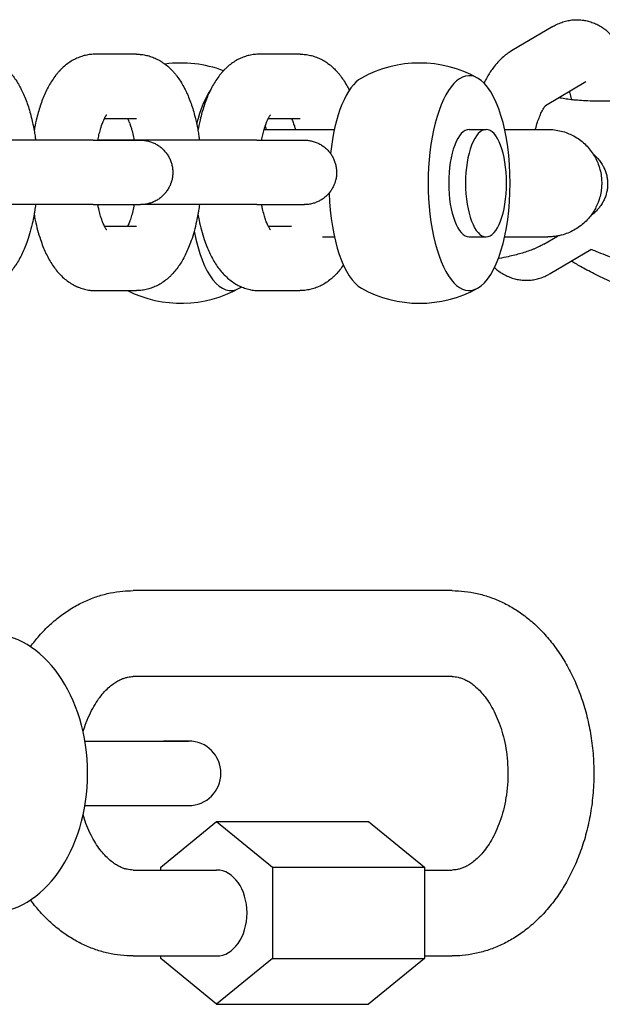
# Model space of a CAD drawing. Units: millimetres. Extents: x -2985 to 2808, y -2790 to 4924.
# Drawn here: x 607 to 661, y 1047 to 1139 of the extents above; entities that cross this region are included whole.
import ezdxf

# ---------------------------------------------------------------- set-up
doc = ezdxf.new("R2010")
doc.units = ezdxf.units.MM

msp = doc.modelspace()

# ---------------------------------------------------------------- linework, layer by layer
for p, q in [((656.249, 1138.101), (652.4, 1135.822)), ((617.494, 1135.522), (613.682, 1135.522)), ((632.743, 1135.522), (628.931, 1135.522)), ((659.307, 1132.939), (655.552, 1130.715)), ((659.307, 1132.939), (659.307, 1132.939)), ((617.494, 1129.522), (614.506, 1129.522)), ((632.743, 1129.522), (629.755, 1129.522)), ((629.383, 1128.523), (635.913, 1128.522)), ((629.573, 1128.523), (632.291, 1128.523)), ((648.459, 1128.522), (650.031, 1128.522)), ((651.761, 1128.523), (654.892, 1128.523)), ((613.453, 1127.521), (617.265, 1127.521)), ((613.91, 1127.522), (613.898, 1127.522)), ((613.898, 1127.522), (617.871, 1127.521)), ((617.278, 1127.522), (613.91, 1127.522)), ((617.265, 1127.521), (617.871, 1127.521)), ((628.702, 1127.522), (632.514, 1127.522)), ((629.147, 1127.522), (633.12, 1127.522)), ((632.514, 1127.522), (633.12, 1127.522)), ((613.453, 1121.521), (602.67, 1121.521)), ((613.453, 1121.521), (617.265, 1121.521)), ((617.265, 1121.521), (617.866, 1121.521)), ((617.862, 1121.521), (617.876, 1121.521)), ((628.702, 1121.522), (617.919, 1121.522)), ((628.702, 1121.522), (632.515, 1121.522)), ((632.515, 1121.522), (633.115, 1121.522)), ((633.111, 1121.522), (633.125, 1121.522)), ((614.506, 1119.522), (617.494, 1119.522)), ((629.755, 1119.522), (631.919, 1119.522)), ((634.81, 1118.522), (635.913, 1118.522)), ((648.459, 1118.522), (650.031, 1118.522)), ((651.761, 1118.523), (654.893, 1118.523)), ((654.893, 1118.523), (655.785, 1118.523)), ((655.414, 1117.854), (656.672, 1118.6)), ((656.01, 1115.109), (659.789, 1117.347)), ((657.993, 1116.252), (657.967, 1116.268)), ((613.682, 1113.522), (617.494, 1113.522)), ((628.931, 1113.522), (632.743, 1113.522)), ((646.875, 1085.592), (617.176, 1085.592)), ((646.875, 1077.592), (617.176, 1077.592)), ((612.685, 1071.592), (612.934, 1071.592)), ((612.934, 1071.592), (620.005, 1071.592)), ((620.005, 1071.592), (622.348, 1071.592)), ((622.348, 1071.592), (620.005, 1071.592)), ((612.685, 1065.592), (612.934, 1065.592)), ((612.934, 1065.592), (620.005, 1065.592)), ((620.005, 1065.592), (622.348, 1065.592)), ((622.348, 1065.592), (622.348, 1065.592)), ((619.749, 1059.842), (624.954, 1064.092)), ((624.954, 1064.092), (639.096, 1064.092)), ((624.954, 1064.092), (630.16, 1059.842)), ((639.096, 1064.092), (644.302, 1059.842)), ((617.176, 1059.592), (624.954, 1059.592)), ((619.749, 1059.592), (619.749, 1059.842)), ((630.16, 1059.842), (630.16, 1051.342)), ((630.16, 1059.842), (644.302, 1059.842)), ((644.302, 1059.842), (644.302, 1051.342)), ((644.302, 1059.592), (646.875, 1059.592)), ((617.176, 1051.592), (624.954, 1051.592)), ((619.749, 1051.342), (619.749, 1051.592)), ((624.954, 1047.092), (619.749, 1051.342)), ((630.16, 1051.342), (624.954, 1047.092)), ((630.16, 1051.342), (644.302, 1051.342)), ((644.302, 1051.342), (639.096, 1047.092)), ((644.302, 1051.592), (646.875, 1051.592)), ((624.954, 1047.092), (639.096, 1047.092))]:
    msp.add_line(p, q)
for centre, radius, start, end in [((621.649, 1123.523), 11.18, 69.34524, 97.71549), ((643.837, 1123.522), 11.18, 61.0689, 118.92945), ((621.649, 1123.523), 11.18, 243.44474, 298.92945), ((643.837, 1123.522), 11.18, 241.0689, 298.92945), ((622.348, 1068.592), 3, 270, 90), ((622.348, 1068.592), 3, 269.9997, 270)]:
    msp.add_arc(centre, radius, start, end)
for centre, major_axis, ratio, start_param, end_param in [((648.459, 1123.522), (0, -10), 0.381225, 2.93392, 6.490858), ((639.214, 1123.522), (0, 10), 0.381225, 0.207673, 1.291478), ((648.459, 1123.522), (0, -10), 0.381225, 1.570818, 2.93392), ((626.272, 1123.523), (0, 10), 0.381225, 0.51011, 0.986271), ((626.272, 1123.523), (0, 10), 0.381225, -1.047198, -1.006195), ((648.459, 1123.522), (0, 5), 0.381225, 0, 1.570818), ((650.031, 1123.522), (0, 5), 0.381225, 0, 1.570818), ((650.031, 1123.522), (0, 5), 0.381225, 3.141593, 6.283185), ((648.459, 1123.522), (0, 5), 0.381225, 1.570818, 3.141593), ((650.031, 1123.522), (0, 5), 0.381225, 1.570818, 3.141593), ((648.459, 1123.522), (0, -10), 0.381225, 0.207673, 1.570818), ((639.214, 1123.522), (0, 10), 0.381225, 1.663576, 2.93392), ((613.453, 1124.521), (0, -3), 0.924482, 6.283132, 6.283185), ((617.265, 1124.521), (0, -3), 0.924482, 6.283132, 6.283185), ((628.702, 1124.522), (0, -3), 0.924482, 6.283132, 6.283185), ((632.514, 1124.522), (0, -3), 0.924482, 6.283132, 6.283185), ((626.272, 1123.523), (0, -10), 0.381225, 5.175894, 6.490858), ((654.892, 1123.523), (0, -5), 0.924482, 6.283132, 6.283185), ((626.272, 1123.523), (0, -10), 0.381225, 0.207673, 0.263196), ((603.741, 1068.592), (0, 13), 0.707107, 3.141593, 6.283185), ((624.954, 1055.592), (0, 4), 0.707107, 3.141593, 6.283185)]:
    msp.add_ellipse(centre, major_axis=major_axis, ratio=ratio, start_param=start_param, end_param=end_param)
for points, knots in [([(656.249, 1138.101), (656.4, 1138.191), (656.556, 1138.272), (656.872, 1138.414), (657.03, 1138.475), (657.348, 1138.577), (657.507, 1138.618), (657.826, 1138.682), (657.985, 1138.704), (658.304, 1138.73), (658.462, 1138.734), (658.778, 1138.724), (658.935, 1138.71), (659.246, 1138.665), (659.401, 1138.633), (659.706, 1138.553), (659.857, 1138.504), (660.154, 1138.389), (660.301, 1138.323), (660.589, 1138.173), (660.731, 1138.09), (661.008, 1137.905), (661.144, 1137.804), (661.411, 1137.583), (661.54, 1137.463), (661.795, 1137.204), (661.918, 1137.064), (662.049, 1136.903), (662.063, 1136.886), (662.18, 1136.725), (662.289, 1136.585), (662.494, 1136.274), (662.595, 1136.106), (662.784, 1135.762), (662.873, 1135.586), (663.038, 1135.226), (663.116, 1135.042), (663.26, 1134.67), (663.327, 1134.481), (663.433, 1134.154), (663.473, 1134.017), (663.53, 1133.827), (663.544, 1133.772), (663.608, 1133.537), (663.654, 1133.353), (663.764, 1132.874), (663.824, 1132.573), (663.928, 1131.954), (663.965, 1131.63), (664.01, 1131.313)], [0, 0, 0, 0, 1.778478, 1.778478, 3.466133, 3.466133, 5.084929, 5.084929, 6.65651, 6.65651, 8.198471, 8.198471, 9.729409, 9.729409, 11.262442, 11.262442, 12.815741, 12.815741, 14.403123, 14.403123, 16.045452, 16.045452, 17.760552, 17.760552, 19.572159, 19.572159, 21.502925, 21.502925, 21.730534, 21.730534, 23.572121, 23.572121, 25.60007, 25.60007, 27.616398, 27.616398, 29.613461, 29.613461, 31.575207, 31.575207, 32.934925, 32.934925, 33.46875, 33.46875, 35.227653, 35.227653, 37.990996, 37.990996, 40.780482, 40.780482, 40.780482, 40.780482]), ([(602.245, 1135.521), (602.402, 1135.521), (602.559, 1135.512), (602.871, 1135.477), (603.027, 1135.45), (603.335, 1135.38), (603.488, 1135.336), (603.79, 1135.23), (603.939, 1135.168), (604.234, 1135.028), (604.379, 1134.948), (604.65, 1134.781), (604.773, 1134.689), (604.913, 1134.591), (604.926, 1134.581), (605.082, 1134.46), (605.218, 1134.343), (605.444, 1134.128), (605.538, 1134.033), (605.695, 1133.862), (605.76, 1133.788), (605.885, 1133.637), (605.946, 1133.56), (606.123, 1133.326), (606.235, 1133.164), (606.447, 1132.831), (606.548, 1132.66), (606.698, 1132.381), (606.751, 1132.277), (606.842, 1132.096), (606.878, 1132.018), (607, 1131.754), (607.081, 1131.564), (607.235, 1131.173), (607.307, 1130.973), (607.445, 1130.564), (607.51, 1130.355), (607.631, 1129.929), (607.688, 1129.712), (607.816, 1129.182), (607.882, 1128.866), (607.949, 1128.503), (607.957, 1128.464), (607.99, 1128.256), (608.02, 1128.09), (608.066, 1127.794), (608.084, 1127.665), (608.101, 1127.531), (608.102, 1127.526), (608.102, 1127.522), (608.102, 1127.521), (608.103, 1127.521)], [0, 0, 0, 0, 1.527876, 1.527876, 3.064305, 3.064305, 4.622874, 4.622874, 6.223066, 6.223066, 7.881015, 7.881015, 9.445795, 9.445795, 9.619665, 9.619665, 11.460773, 11.460773, 12.849843, 12.849843, 13.871478, 13.871478, 14.889801, 14.889801, 16.92574, 16.92574, 18.958423, 18.958423, 20.137064, 20.137064, 20.988646, 20.988646, 23.017079, 23.017079, 25.045513, 25.045513, 27.068354, 27.068354, 29.089893, 29.089893, 31.910675, 31.910675, 32.255429, 32.255429, 33.698164, 33.698164, 34.787606, 34.787606, 34.825792, 34.825792, 34.827204, 34.827204, 34.827204, 34.827204]), ([(613.682, 1135.522), (613.525, 1135.522), (613.368, 1135.513), (613.055, 1135.477), (612.9, 1135.451), (612.592, 1135.38), (612.439, 1135.336), (612.137, 1135.23), (611.988, 1135.169), (611.693, 1135.028), (611.548, 1134.949), (611.262, 1134.772), (611.122, 1134.674), (610.845, 1134.461), (610.709, 1134.344), (610.507, 1134.152), (610.436, 1134.081), (610.359, 1134), (610.351, 1133.992), (610.286, 1133.919), (610.226, 1133.855), (610.105, 1133.715), (610.043, 1133.639), (609.862, 1133.407), (609.748, 1133.248), (609.532, 1132.918), (609.43, 1132.748), (609.236, 1132.399), (609.144, 1132.219), (608.97, 1131.851), (608.887, 1131.662), (608.73, 1131.274), (608.656, 1131.076), (608.516, 1130.67), (608.45, 1130.462), (608.325, 1130.038), (608.267, 1129.822), (608.137, 1129.295), (608.068, 1128.981), (607.992, 1128.582), (607.977, 1128.504), (607.963, 1128.424)], [0, 0, 0, 0, 1.528127, 1.528127, 3.063618, 3.063618, 4.622688, 4.622688, 6.22182, 6.22182, 7.880506, 7.880506, 9.61861, 9.61861, 11.459859, 11.459859, 12.501083, 12.501083, 12.617001, 12.617001, 13.523094, 13.523094, 14.541778, 14.541778, 16.578349, 16.578349, 18.611526, 18.611526, 20.642113, 20.642113, 22.670808, 22.670808, 24.698151, 24.698151, 26.725493, 26.725493, 28.752836, 28.752836, 31.566395, 31.566395, 32.255718, 32.255718, 32.255718, 32.255718]), ([(617.494, 1135.522), (617.651, 1135.522), (617.808, 1135.513), (618.12, 1135.478), (618.276, 1135.451), (618.584, 1135.38), (618.737, 1135.336), (619.039, 1135.231), (619.188, 1135.169), (619.483, 1135.028), (619.628, 1134.949), (619.899, 1134.781), (620.022, 1134.689), (620.162, 1134.592), (620.175, 1134.581), (620.331, 1134.461), (620.467, 1134.344), (620.693, 1134.129), (620.787, 1134.033), (620.944, 1133.862), (621.009, 1133.788), (621.134, 1133.637), (621.195, 1133.561), (621.372, 1133.326), (621.484, 1133.165), (621.696, 1132.832), (621.797, 1132.66), (621.947, 1132.382), (622, 1132.277), (622.091, 1132.096), (622.127, 1132.019), (622.249, 1131.755), (622.33, 1131.564), (622.484, 1131.173), (622.556, 1130.973), (622.694, 1130.564), (622.759, 1130.356), (622.88, 1129.93), (622.937, 1129.713), (623.065, 1129.183), (623.131, 1128.866), (623.198, 1128.504), (623.206, 1128.465), (623.239, 1128.256), (623.269, 1128.09), (623.315, 1127.794), (623.333, 1127.665), (623.35, 1127.531), (623.351, 1127.527), (623.351, 1127.522), (623.351, 1127.522), (623.352, 1127.522)], [0, 0, 0, 0, 1.527876, 1.527876, 3.064305, 3.064305, 4.622874, 4.622874, 6.223066, 6.223066, 7.881015, 7.881015, 9.445795, 9.445795, 9.619665, 9.619665, 11.460773, 11.460773, 12.849843, 12.849843, 13.871478, 13.871478, 14.889801, 14.889801, 16.92574, 16.92574, 18.958423, 18.958423, 20.137064, 20.137064, 20.988646, 20.988646, 23.017079, 23.017079, 25.045513, 25.045513, 27.068354, 27.068354, 29.089893, 29.089893, 31.910675, 31.910675, 32.255429, 32.255429, 33.698164, 33.698164, 34.787606, 34.787606, 34.825792, 34.825792, 34.827204, 34.827204, 34.827204, 34.827204]), ([(628.931, 1135.522), (628.774, 1135.522), (628.617, 1135.513), (628.304, 1135.478), (628.149, 1135.451), (627.841, 1135.381), (627.688, 1135.337), (627.386, 1135.231), (627.237, 1135.169), (626.942, 1135.029), (626.797, 1134.949), (626.511, 1134.773), (626.371, 1134.675), (626.094, 1134.461), (625.958, 1134.344), (625.756, 1134.153), (625.685, 1134.082), (625.608, 1134.001), (625.6, 1133.993), (625.535, 1133.92), (625.475, 1133.856), (625.354, 1133.715), (625.292, 1133.64), (625.111, 1133.408), (624.997, 1133.248), (624.781, 1132.919), (624.679, 1132.749), (624.485, 1132.4), (624.393, 1132.22), (624.219, 1131.852), (624.136, 1131.663), (623.979, 1131.275), (623.905, 1131.077), (623.765, 1130.671), (623.699, 1130.463), (623.574, 1130.039), (623.516, 1129.822), (623.386, 1129.296), (623.317, 1128.982), (623.241, 1128.583), (623.226, 1128.505), (623.212, 1128.425)], [0, 0, 0, 0, 1.528127, 1.528127, 3.063618, 3.063618, 4.622688, 4.622688, 6.22182, 6.22182, 7.880506, 7.880506, 9.61861, 9.61861, 11.459859, 11.459859, 12.501083, 12.501083, 12.617001, 12.617001, 13.523094, 13.523094, 14.541778, 14.541778, 16.578349, 16.578349, 18.611526, 18.611526, 20.642113, 20.642113, 22.670808, 22.670808, 24.698151, 24.698151, 26.725493, 26.725493, 28.752836, 28.752836, 31.566395, 31.566395, 32.255718, 32.255718, 32.255718, 32.255718]), ([(632.743, 1135.522), (632.9, 1135.522), (633.057, 1135.514), (633.37, 1135.478), (633.525, 1135.452), (633.833, 1135.381), (633.986, 1135.337), (634.288, 1135.231), (634.437, 1135.17), (634.732, 1135.029), (634.877, 1134.95), (635.148, 1134.782), (635.271, 1134.69), (635.411, 1134.593), (635.424, 1134.582), (635.58, 1134.462), (635.716, 1134.345), (635.942, 1134.13), (636.036, 1134.034), (636.193, 1133.863), (636.258, 1133.789), (636.383, 1133.638), (636.444, 1133.561), (636.621, 1133.327), (636.733, 1133.166), (636.945, 1132.833), (637.046, 1132.661), (637.196, 1132.382), (637.249, 1132.278), (637.302, 1132.173)], [0, 0, 0, 0, 1.527876, 1.527876, 3.064305, 3.064305, 4.622874, 4.622874, 6.223066, 6.223066, 7.881015, 7.881015, 9.445795, 9.445795, 9.619665, 9.619665, 11.460773, 11.460773, 12.849843, 12.849843, 13.871478, 13.871478, 14.889801, 14.889801, 16.92574, 16.92574, 18.958423, 18.958423, 20.137064, 20.137064, 20.137064, 20.137064]), ([(652.4, 1135.822), (652.249, 1135.732), (652.104, 1135.635), (651.816, 1135.422), (651.675, 1135.305), (651.395, 1135.051), (651.258, 1134.912), (650.986, 1134.613), (650.852, 1134.451), (650.632, 1134.159), (650.542, 1134.032), (650.391, 1133.806), (650.329, 1133.709), (650.18, 1133.465), (650.094, 1133.315), (649.954, 1133.056), (649.899, 1132.948), (649.844, 1132.839)], [0, 0, 0, 0, 1.784179, 1.784179, 3.678606, 3.678606, 5.70696, 5.70696, 7.883506, 7.883506, 9.485059, 9.485059, 10.6525, 10.6525, 12.380042, 12.380042, 13.569307, 13.569307, 13.569307, 13.569307]), ([(667.753, 1132.136), (667.75, 1132.134), (667.745, 1132.131), (667.721, 1132.118), (667.703, 1132.109), (667.674, 1132.096), (667.669, 1132.093), (667.642, 1132.081), (667.622, 1132.072), (667.57, 1132.05), (667.539, 1132.038), (667.481, 1132.015), (667.455, 1132.005), (667.393, 1131.982), (667.354, 1131.968), (667.293, 1131.947), (667.27, 1131.939), (667.199, 1131.916), (667.149, 1131.9), (667.03, 1131.864), (666.96, 1131.843), (666.738, 1131.782), (666.575, 1131.74), (666.213, 1131.657), (666.012, 1131.614), (665.58, 1131.532), (665.349, 1131.493), (664.861, 1131.418), (664.605, 1131.382), (664.232, 1131.337), (664.122, 1131.325), (663.881, 1131.299), (663.748, 1131.287), (663.583, 1131.27), (663.547, 1131.267), (663.224, 1131.238), (662.932, 1131.216), (662.337, 1131.18), (662.035, 1131.166), (661.428, 1131.147), (661.123, 1131.142), (660.524, 1131.141), (660.23, 1131.145), (659.658, 1131.161), (659.38, 1131.173), (658.846, 1131.205), (658.589, 1131.224), (658.211, 1131.26), (658.082, 1131.274), (657.854, 1131.3), (657.755, 1131.312), (657.448, 1131.353), (657.25, 1131.383), (656.98, 1131.431), (656.898, 1131.447), (656.815, 1131.463)], [0, 0, 0, 0, 0.888096, 0.888096, 1.776193, 1.776193, 1.998005, 1.998005, 2.664289, 2.664289, 3.429019, 3.429019, 3.977541, 3.977541, 4.676394, 4.676394, 5.074585, 5.074585, 5.856189, 5.856189, 6.851379, 6.851379, 8.841759, 8.841759, 10.986914, 10.986914, 13.205597, 13.205597, 15.48427, 15.48427, 16.424704, 16.424704, 17.519811, 17.519811, 17.812803, 17.812803, 20.183818, 20.183818, 22.592673, 22.592673, 25.026785, 25.026785, 27.424839, 27.424839, 29.783127, 29.783127, 32.095435, 32.095435, 33.344345, 33.344345, 34.353408, 34.353408, 36.545056, 36.545056, 37.602527, 37.602527, 37.602527, 37.602527]), ([(657.796, 1132.044), (657.809, 1131.995), (657.822, 1131.941), (657.873, 1131.727), (657.908, 1131.554), (657.946, 1131.344), (657.951, 1131.317), (657.956, 1131.288)], [8.300175, 8.300175, 8.300175, 8.300175, 8.898893, 8.898893, 10.719523, 10.719523, 10.996442, 10.996442, 10.996442, 10.996442]), ([(654.626, 1128.523), (654.63, 1128.54), (654.635, 1128.555), (654.697, 1128.787), (654.758, 1128.992), (654.882, 1129.37), (654.946, 1129.543), (655.07, 1129.854), (655.132, 1129.993), (655.247, 1130.233), (655.302, 1130.335), (655.389, 1130.483), (655.422, 1130.537), (655.476, 1130.616), (655.498, 1130.646), (655.53, 1130.688), (655.541, 1130.701), (655.555, 1130.719), (655.558, 1130.722), (655.572, 1130.738), (655.573, 1130.739), (655.577, 1130.743)], [29.838972, 29.838972, 29.838972, 29.838972, 29.992733, 29.992733, 32.040687, 32.040687, 34.01199, 34.01199, 35.892389, 35.892389, 37.666688, 37.666688, 38.936105, 38.936105, 39.944021, 39.944021, 40.710836, 40.710836, 40.951938, 40.951938, 42, 42, 42, 42]), ([(613.898, 1127.521), (613.898, 1127.521), (613.898, 1127.522), (613.898, 1127.522), (613.898, 1127.522), (613.898, 1127.522), (613.898, 1127.522), (613.932, 1127.682), (613.963, 1127.848), (614.041, 1128.185), (614.088, 1128.35), (614.139, 1128.541), (614.144, 1128.558), (614.178, 1128.673), (614.208, 1128.766), (614.239, 1128.861), (614.241, 1128.867), (614.293, 1129.005), (614.342, 1129.15), (614.422, 1129.342), (614.453, 1129.411), (614.49, 1129.489), (614.498, 1129.506), (614.523, 1129.556), (614.541, 1129.591), (614.581, 1129.667), (614.604, 1129.706), (614.644, 1129.772), (614.662, 1129.8), (614.692, 1129.843), (614.704, 1129.858), (614.72, 1129.879), (614.722, 1129.881), (614.722, 1129.881)], [29.236468, 29.236468, 29.236468, 29.236468, 29.237603, 29.237603, 29.238718, 29.238718, 29.239096, 29.239096, 30.772976, 30.772976, 32.586344, 32.586344, 32.787381, 32.787381, 33.88488, 33.88488, 33.95855, 33.95855, 35.761299, 35.761299, 36.896343, 36.896343, 37.203895, 37.203895, 37.902005, 37.902005, 38.907667, 38.907667, 39.910404, 39.910404, 40.903123, 40.903123, 42, 42, 42, 42]), ([(616.67, 1129.522), (616.684, 1129.493), (616.699, 1129.463), (616.74, 1129.373), (616.767, 1129.31), (616.843, 1129.125), (616.893, 1128.992), (616.975, 1128.745), (617.009, 1128.633), (617.042, 1128.522), (617.042, 1128.522), (617.056, 1128.475), (617.069, 1128.428), (617.132, 1128.197), (617.179, 1128.003), (617.242, 1127.708), (617.259, 1127.614), (617.278, 1127.522), (617.278, 1127.522), (617.278, 1127.522)], [4.519078, 4.519078, 4.519078, 4.519078, 5.07419, 5.07419, 6.080875, 6.080875, 7.848876, 7.848876, 9.112167, 9.112167, 9.114428, 9.114428, 9.627154, 9.627154, 11.58093, 11.58093, 12.444687, 12.444687, 12.445817, 12.445817, 12.445817, 12.445817]), ([(629.147, 1127.522), (629.147, 1127.522), (629.147, 1127.522), (629.147, 1127.522), (629.147, 1127.523), (629.147, 1127.523), (629.147, 1127.523), (629.181, 1127.683), (629.212, 1127.849), (629.29, 1128.186), (629.337, 1128.351), (629.388, 1128.542), (629.393, 1128.559), (629.427, 1128.674), (629.457, 1128.767), (629.488, 1128.861), (629.49, 1128.868), (629.542, 1129.006), (629.591, 1129.151), (629.671, 1129.343), (629.702, 1129.411), (629.739, 1129.49), (629.747, 1129.507), (629.772, 1129.557), (629.79, 1129.592), (629.83, 1129.667), (629.853, 1129.707), (629.893, 1129.773), (629.911, 1129.801), (629.941, 1129.843), (629.953, 1129.859), (629.969, 1129.88), (629.971, 1129.882), (629.971, 1129.881)], [29.236468, 29.236468, 29.236468, 29.236468, 29.237603, 29.237603, 29.238718, 29.238718, 29.239096, 29.239096, 30.772976, 30.772976, 32.586344, 32.586344, 32.787381, 32.787381, 33.88488, 33.88488, 33.95855, 33.95855, 35.761299, 35.761299, 36.896343, 36.896343, 37.203895, 37.203895, 37.902005, 37.902005, 38.907667, 38.907667, 39.910404, 39.910404, 40.903123, 40.903123, 42, 42, 42, 42]), ([(631.919, 1129.522), (631.933, 1129.493), (631.948, 1129.463), (631.989, 1129.374), (632.016, 1129.311), (632.092, 1129.125), (632.142, 1128.993), (632.224, 1128.746), (632.258, 1128.634), (632.291, 1128.523), (632.291, 1128.523), (632.291, 1128.523)], [4.519078, 4.519078, 4.519078, 4.519078, 5.07419, 5.07419, 6.080875, 6.080875, 7.848876, 7.848876, 9.112167, 9.112167, 9.114428, 9.114428, 9.114428, 9.114428]), ([(651.761, 1128.523), (652.064, 1128.523), (652.378, 1128.523), (653.002, 1128.523), (653.317, 1128.523), (653.897, 1128.523), (654.16, 1128.523), (654.476, 1128.523), (654.556, 1128.523), (654.763, 1128.523), (654.9, 1128.523), (655.197, 1128.523), (655.346, 1128.523), (655.582, 1128.523), (655.673, 1128.523), (655.749, 1128.523), (655.763, 1128.523), (655.787, 1128.523), (655.789, 1128.523), (655.796, 1128.523), (655.791, 1128.523), (655.812, 1128.523), (655.86, 1128.523), (655.865, 1128.522)], [36.741975, 36.741975, 36.741975, 36.741975, 38.779218, 38.779218, 41.202907, 41.202907, 43.626602, 43.626602, 44.447774, 44.447774, 46.050305, 46.050305, 48.474022, 48.474022, 50.897767, 50.897767, 51.987079, 51.987079, 52.272725, 52.272725, 52.771407, 52.771407, 53, 53, 53, 53]), ([(654.892, 1128.523), (655.012, 1128.523), (655.12, 1128.523), (655.314, 1128.523), (655.399, 1128.523), (655.544, 1128.523), (655.605, 1128.523), (655.686, 1128.523), (655.713, 1128.523), (655.755, 1128.523), (655.76, 1128.523), (655.802, 1128.523), (655.836, 1128.523), (655.865, 1128.522)], [0, 0, 0, 0, 1.6, 1.6, 3.2, 3.2, 4.8, 4.8, 5.860163, 5.860163, 6.894942, 6.894942, 8, 8, 8, 8]), ([(655.752, 1128.523), (655.765, 1128.523), (655.778, 1128.523), (655.794, 1128.523), (655.789, 1128.523), (655.997, 1128.51), (656.212, 1128.51), (656.623, 1128.459), (656.829, 1128.42), (657.234, 1128.317), (657.433, 1128.253), (657.797, 1128.11), (657.958, 1128.027), (658.147, 1127.938), (658.172, 1127.924), (658.381, 1127.81), (658.558, 1127.698), (658.898, 1127.452), (659.06, 1127.319), (659.366, 1127.033), (659.51, 1126.88), (659.773, 1126.563), (659.884, 1126.392), (660.007, 1126.223), (660.01, 1126.217), (660.127, 1126.035), (660.228, 1125.852), (660.398, 1125.493), (660.46, 1125.316), (660.537, 1125.121), (660.543, 1125.1), (660.615, 1124.88), (660.668, 1124.677), (660.748, 1124.265), (660.774, 1124.057), (660.798, 1123.693), (660.796, 1123.537), (660.797, 1123.327), (660.793, 1123.274), (660.777, 1123.011), (660.751, 1122.803), (660.673, 1122.391), (660.622, 1122.188), (660.52, 1121.873), (660.477, 1121.758), (660.4, 1121.564), (660.365, 1121.483), (660.307, 1121.361), (660.288, 1121.318), (660.188, 1121.135), (660.113, 1120.99), (660.015, 1120.836), (660.005, 1120.818), (659.911, 1120.685), (659.83, 1120.57), (659.719, 1120.417), (659.688, 1120.381), (659.525, 1120.183), (659.382, 1120.029), (659.077, 1119.742), (658.916, 1119.608), (658.577, 1119.361), (658.4, 1119.248), (658.034, 1119.045), (657.844, 1118.956), (657.455, 1118.8), (657.255, 1118.735), (657.031, 1118.677), (657.009, 1118.671), (656.883, 1118.644), (656.778, 1118.62), (656.594, 1118.585), (656.515, 1118.574), (656.414, 1118.561), (656.393, 1118.557), (656.299, 1118.551), (656.226, 1118.54), (656.035, 1118.529), (655.917, 1118.523), (655.798, 1118.523)], [23.924707, 23.924707, 23.924707, 23.924707, 23.988564, 23.988564, 24.001183, 24.001183, 24.987957, 24.987957, 25.98294, 25.98294, 26.982912, 26.982912, 27.846962, 27.846962, 27.982882, 27.982882, 28.982852, 28.982852, 29.982821, 29.982821, 30.982791, 30.982791, 31.950448, 31.950448, 31.982761, 31.982761, 32.98273, 32.98273, 33.876553, 33.876553, 33.9827, 33.9827, 34.98267, 34.98267, 35.982639, 35.982639, 36.726611, 36.726611, 36.982609, 36.982609, 37.982579, 37.982579, 38.982548, 38.982548, 39.564177, 39.564177, 39.982518, 39.982518, 40.207185, 40.207185, 40.982488, 40.982488, 41.081253, 41.081253, 41.756111, 41.756111, 41.982458, 41.982458, 42.982427, 42.982427, 43.982397, 43.982397, 44.982367, 44.982367, 45.982336, 45.982336, 46.982306, 46.982306, 47.088448, 47.088448, 47.601359, 47.601359, 47.982247, 47.982247, 48.085326, 48.085326, 48.432973, 48.432973, 48.99979, 48.99979, 48.99979, 48.99979]), ([(613.453, 1127.521), (613.386, 1127.521), (613.313, 1127.521), (613.166, 1127.521), (613.091, 1127.521), (612.847, 1127.521), (612.663, 1127.521), (612.261, 1127.521), (612.044, 1127.521), (611.797, 1127.521), (611.783, 1127.521), (611.536, 1127.521), (611.314, 1127.521), (610.808, 1127.521), (610.533, 1127.521), (609.962, 1127.521), (609.666, 1127.521), (609.055, 1127.521), (608.741, 1127.521), (608.316, 1127.521), (608.21, 1127.521), (608.022, 1127.521), (607.942, 1127.521), (607.849, 1127.521), (607.837, 1127.521), (607.698, 1127.521), (607.572, 1127.521), (607.114, 1127.521), (606.781, 1127.521), (606.111, 1127.521), (605.775, 1127.521), (605.107, 1127.521), (604.775, 1127.521), (604.118, 1127.521), (603.794, 1127.521), (603.16, 1127.521), (602.849, 1127.521), (602.372, 1127.521), (602.199, 1127.521), (601.908, 1127.521), (601.791, 1127.521), (601.394, 1127.521), (601.126, 1127.521), (600.615, 1127.521), (600.374, 1127.521), (599.922, 1127.521), (599.712, 1127.521), (599.326, 1127.521), (599.15, 1127.521), (598.866, 1127.521), (598.76, 1127.521), (598.649, 1127.521)], [0, 0, 0, 0, 1.404529, 1.404529, 2.677704, 2.677704, 5.3553, 5.3553, 8.032904, 8.032904, 8.196919, 8.196919, 10.710512, 10.710512, 13.388124, 13.388124, 16.065737, 16.065737, 18.743353, 18.743353, 19.626053, 19.626053, 20.288776, 20.288776, 20.389133, 20.389133, 21.420969, 21.420969, 24.098586, 24.098586, 26.776203, 26.776203, 29.45382, 29.45382, 32.131437, 32.131437, 34.809053, 34.809053, 36.377376, 36.377376, 37.486668, 37.486668, 40.164281, 40.164281, 42.841892, 42.841892, 45.519499, 45.519499, 48.197101, 48.197101, 50.357134, 50.357134, 50.357134, 50.357134]), ([(628.702, 1127.522), (628.635, 1127.522), (628.562, 1127.522), (628.415, 1127.522), (628.34, 1127.522), (628.096, 1127.522), (627.912, 1127.522), (627.51, 1127.522), (627.293, 1127.522), (627.046, 1127.522), (627.032, 1127.522), (626.785, 1127.522), (626.563, 1127.522), (626.057, 1127.522), (625.782, 1127.522), (625.211, 1127.522), (624.915, 1127.522), (624.304, 1127.522), (623.99, 1127.522), (623.565, 1127.522), (623.459, 1127.522), (623.271, 1127.522), (623.191, 1127.522), (623.098, 1127.522), (623.086, 1127.522), (622.947, 1127.522), (622.821, 1127.522), (622.363, 1127.522), (622.03, 1127.522), (621.36, 1127.522), (621.025, 1127.522), (620.356, 1127.522), (620.024, 1127.522), (619.367, 1127.522), (619.043, 1127.522), (618.409, 1127.522), (618.098, 1127.522), (617.621, 1127.522), (617.448, 1127.522), (617.157, 1127.522), (617.04, 1127.522), (616.643, 1127.522), (616.375, 1127.522), (615.864, 1127.522), (615.623, 1127.522), (615.171, 1127.522), (614.961, 1127.522), (614.575, 1127.522), (614.399, 1127.522), (614.115, 1127.522), (614.009, 1127.522), (613.898, 1127.522)], [0, 0, 0, 0, 1.404529, 1.404529, 2.677704, 2.677704, 5.3553, 5.3553, 8.032904, 8.032904, 8.196919, 8.196919, 10.710512, 10.710512, 13.388124, 13.388124, 16.065737, 16.065737, 18.743353, 18.743353, 19.626053, 19.626053, 20.288776, 20.288776, 20.389133, 20.389133, 21.420969, 21.420969, 24.098586, 24.098586, 26.776203, 26.776203, 29.45382, 29.45382, 32.131437, 32.131437, 34.809053, 34.809053, 36.377376, 36.377376, 37.486668, 37.486668, 40.164281, 40.164281, 42.841892, 42.841892, 45.519499, 45.519499, 48.197101, 48.197101, 50.357134, 50.357134, 50.357134, 50.357134]), ([(617.852, 1127.521), (617.856, 1127.521), (617.86, 1127.521), (617.864, 1127.521), (617.865, 1127.521), (617.991, 1127.522), (618.116, 1127.514), (618.364, 1127.483), (618.487, 1127.46), (618.731, 1127.398), (618.85, 1127.359), (619.084, 1127.267), (619.198, 1127.214), (619.419, 1127.093), (619.525, 1127.026), (619.729, 1126.879), (619.826, 1126.799), (620.01, 1126.627), (620.096, 1126.536), (620.22, 1126.387), (620.261, 1126.333), (620.335, 1126.232), (620.368, 1126.184), (620.466, 1126.029), (620.527, 1125.919), (620.635, 1125.691), (620.681, 1125.574), (620.76, 1125.336), (620.791, 1125.214), (620.839, 1124.967), (620.855, 1124.842), (620.871, 1124.591), (620.872, 1124.465), (620.856, 1124.214), (620.841, 1124.089), (620.794, 1123.842), (620.763, 1123.72), (620.716, 1123.575), (620.708, 1123.548), (620.662, 1123.431), (620.628, 1123.339), (620.534, 1123.136), (620.473, 1123.026), (620.339, 1122.813), (620.265, 1122.711), (620.18, 1122.608), (620.175, 1122.601), (620.089, 1122.51), (620.013, 1122.42), (619.837, 1122.253), (619.74, 1122.172), (619.537, 1122.024), (619.43, 1121.956), (619.21, 1121.835), (619.097, 1121.781), (618.863, 1121.688), (618.743, 1121.649), (618.5, 1121.586), (618.376, 1121.562), (618.142, 1121.532), (618.032, 1121.529), (617.903, 1121.521), (617.883, 1121.522), (617.866, 1121.521), (617.87, 1121.521), (617.869, 1121.521)], [23.95301, 23.95301, 23.95301, 23.95301, 23.98502, 23.98502, 23.988281, 23.988281, 24.988232, 24.988232, 25.983463, 25.983463, 26.983409, 26.983409, 27.983353, 27.983353, 28.983297, 28.983297, 29.983241, 29.983241, 30.983184, 30.983184, 31.521184, 31.521184, 31.983128, 31.983128, 32.983072, 32.983072, 33.983016, 33.983016, 34.982959, 34.982959, 35.982903, 35.982903, 36.982847, 36.982847, 37.982791, 37.982791, 38.982734, 38.982734, 39.202027, 39.202027, 39.982678, 39.982678, 40.982622, 40.982622, 41.982566, 41.982566, 42.047879, 42.047879, 42.982509, 42.982509, 43.982453, 43.982453, 44.982397, 44.982397, 45.98234, 45.98234, 46.982284, 46.982284, 47.982193, 47.982193, 48.867102, 48.867102, 48.997081, 48.997081, 48.999718, 48.999718, 48.999718, 48.999718]), ([(633.101, 1127.521), (633.105, 1127.522), (633.109, 1127.522), (633.113, 1127.522), (633.114, 1127.522), (633.24, 1127.522), (633.365, 1127.515), (633.613, 1127.484), (633.737, 1127.46), (633.98, 1127.399), (634.099, 1127.36), (634.333, 1127.268), (634.447, 1127.215), (634.668, 1127.094), (634.774, 1127.027), (634.978, 1126.88), (635.075, 1126.8), (635.259, 1126.628), (635.345, 1126.536), (635.469, 1126.388), (635.51, 1126.334), (635.584, 1126.233), (635.617, 1126.184), (635.715, 1126.029), (635.776, 1125.919), (635.884, 1125.692), (635.93, 1125.575), (636.009, 1125.336), (636.04, 1125.214), (636.088, 1124.968), (636.104, 1124.843), (636.12, 1124.592), (636.121, 1124.466), (636.105, 1124.215), (636.09, 1124.09), (636.043, 1123.843), (636.012, 1123.721), (635.965, 1123.575), (635.957, 1123.549), (635.911, 1123.432), (635.877, 1123.34), (635.783, 1123.137), (635.722, 1123.026), (635.588, 1122.814), (635.514, 1122.712), (635.429, 1122.609), (635.424, 1122.602), (635.338, 1122.51), (635.262, 1122.42), (635.086, 1122.253), (634.989, 1122.173), (634.786, 1122.025), (634.679, 1121.957), (634.459, 1121.836), (634.346, 1121.782), (634.112, 1121.689), (633.992, 1121.649), (633.749, 1121.586), (633.625, 1121.563), (633.391, 1121.532), (633.281, 1121.53), (633.152, 1121.521), (633.132, 1121.523), (633.115, 1121.522), (633.119, 1121.522), (633.118, 1121.522)], [23.95301, 23.95301, 23.95301, 23.95301, 23.98502, 23.98502, 23.988281, 23.988281, 24.988232, 24.988232, 25.983463, 25.983463, 26.983409, 26.983409, 27.983353, 27.983353, 28.983297, 28.983297, 29.983241, 29.983241, 30.983184, 30.983184, 31.521184, 31.521184, 31.983128, 31.983128, 32.983072, 32.983072, 33.983016, 33.983016, 34.982959, 34.982959, 35.982903, 35.982903, 36.982847, 36.982847, 37.982791, 37.982791, 38.982734, 38.982734, 39.202027, 39.202027, 39.982678, 39.982678, 40.982622, 40.982622, 41.982566, 41.982566, 42.047879, 42.047879, 42.982509, 42.982509, 43.982453, 43.982453, 44.982397, 44.982397, 45.98234, 45.98234, 46.982284, 46.982284, 47.982193, 47.982193, 48.867102, 48.867102, 48.997081, 48.997081, 48.999718, 48.999718, 48.999718, 48.999718]), ([(660.003, 1126.229), (660.077, 1126.165), (660.151, 1126.101), (660.33, 1125.929), (660.432, 1125.818), (660.62, 1125.591), (660.706, 1125.474), (660.829, 1125.283), (660.871, 1125.213), (660.94, 1125.091), (660.966, 1125.039), (661.052, 1124.865), (661.106, 1124.739), (661.197, 1124.482), (661.234, 1124.352), (661.294, 1124.09), (661.317, 1123.957), (661.345, 1123.692), (661.352, 1123.559), (661.35, 1123.343), (661.345, 1123.26), (661.337, 1123.128), (661.331, 1123.078), (661.308, 1122.897), (661.284, 1122.766), (661.221, 1122.508), (661.182, 1122.38), (661.09, 1122.129), (661.036, 1122.005), (660.915, 1121.764), (660.847, 1121.646), (660.731, 1121.467), (660.685, 1121.402), (660.603, 1121.29), (660.567, 1121.244), (660.439, 1121.087), (660.344, 1120.982), (660.143, 1120.782), (660.038, 1120.688), (659.87, 1120.55), (659.808, 1120.503), (659.747, 1120.455)], [60.983782, 60.983782, 60.983782, 60.983782, 62.020705, 62.020705, 63.547875, 63.547875, 64.963051, 64.963051, 65.74543, 65.74543, 66.299079, 66.299079, 67.58216, 67.58216, 68.831513, 68.831513, 70.061238, 70.061238, 71.279875, 71.279875, 72.037847, 72.037847, 72.496892, 72.496892, 73.721691, 73.721691, 74.964556, 74.964556, 76.23805, 76.23805, 77.554958, 77.554958, 78.345643, 78.345643, 78.935886, 78.935886, 80.409693, 80.409693, 81.930124, 81.930124, 82.79526, 82.79526, 82.79526, 82.79526]), ([(608.102, 1121.521), (608.077, 1121.332), (608.05, 1121.145), (608.002, 1120.845), (607.984, 1120.731), (607.922, 1120.399), (607.881, 1120.179), (607.767, 1119.646), (607.691, 1119.336), (607.526, 1118.738), (607.437, 1118.45), (607.264, 1117.95), (607.183, 1117.734), (607.018, 1117.331), (606.935, 1117.143), (606.759, 1116.777), (606.666, 1116.598), (606.471, 1116.251), (606.369, 1116.083), (606.256, 1115.914), (606.252, 1115.907), (606.137, 1115.75), (606.033, 1115.593), (605.797, 1115.295), (605.67, 1115.149), (605.464, 1114.934), (605.389, 1114.861), (605.241, 1114.722), (605.166, 1114.657), (604.949, 1114.475), (604.801, 1114.365), (604.501, 1114.166), (604.349, 1114.077), (604.043, 1113.921), (603.889, 1113.852), (603.578, 1113.736), (603.421, 1113.687), (603.107, 1113.608), (602.95, 1113.578), (602.61, 1113.533), (602.428, 1113.521), (602.245, 1113.521)], [51.173946, 51.173946, 51.173946, 51.173946, 52.765786, 52.765786, 53.74428, 53.74428, 55.666988, 55.666988, 58.513518, 58.513518, 61.298707, 61.298707, 63.507366, 63.507366, 65.534812, 65.534812, 67.562257, 67.562257, 69.588309, 69.588309, 69.665479, 69.665479, 71.609625, 71.609625, 73.618814, 73.618814, 74.700633, 74.700633, 75.722838, 75.722838, 77.6074, 77.6074, 79.374434, 79.374434, 81.050206, 81.050206, 82.660232, 82.660232, 84.225215, 84.225215, 86, 86, 86, 86]), ([(614.722, 1119.162), (614.721, 1119.164), (614.717, 1119.168), (614.699, 1119.191), (614.686, 1119.208), (614.655, 1119.254), (614.637, 1119.282), (614.597, 1119.349), (614.575, 1119.388), (614.537, 1119.459), (614.521, 1119.49), (614.497, 1119.539), (614.488, 1119.558), (614.454, 1119.63), (614.428, 1119.688), (614.354, 1119.863), (614.305, 1119.99), (614.211, 1120.265), (614.164, 1120.411), (614.07, 1120.745), (614.022, 1120.934), (613.95, 1121.259), (613.924, 1121.392), (613.898, 1121.521)], [0, 0, 0, 0, 1.02393, 1.02393, 2.032491, 2.032491, 3.003213, 3.003213, 3.973934, 3.973934, 4.596878, 4.596878, 4.944656, 4.944656, 5.907743, 5.907743, 7.668256, 7.668256, 9.384244, 9.384244, 11.332513, 11.332513, 12.561177, 12.561177, 12.561177, 12.561177]), ([(617.278, 1121.521), (617.235, 1121.324), (617.196, 1121.118), (617.103, 1120.733), (617.051, 1120.546), (616.947, 1120.209), (616.895, 1120.057), (616.792, 1119.791), (616.743, 1119.675), (616.687, 1119.557), (616.678, 1119.538), (616.67, 1119.522)], [29.041693, 29.041693, 29.041693, 29.041693, 30.937703, 30.937703, 32.927994, 32.927994, 34.832107, 34.832107, 36.635395, 36.635395, 36.96785, 36.96785, 36.96785, 36.96785]), ([(623.351, 1121.522), (623.326, 1121.333), (623.299, 1121.145), (623.251, 1120.846), (623.233, 1120.731), (623.171, 1120.4), (623.13, 1120.18), (623.016, 1119.647), (622.94, 1119.336), (622.775, 1118.738), (622.686, 1118.451), (622.513, 1117.95), (622.432, 1117.735), (622.267, 1117.332), (622.184, 1117.144), (622.008, 1116.777), (621.915, 1116.599), (621.72, 1116.252), (621.618, 1116.084), (621.505, 1115.914), (621.501, 1115.908), (621.386, 1115.75), (621.282, 1115.594), (621.046, 1115.296), (620.919, 1115.15), (620.713, 1114.935), (620.638, 1114.862), (620.49, 1114.723), (620.415, 1114.657), (620.198, 1114.476), (620.05, 1114.365), (619.75, 1114.167), (619.598, 1114.078), (619.292, 1113.921), (619.138, 1113.853), (618.827, 1113.736), (618.67, 1113.687), (618.356, 1113.609), (618.199, 1113.579), (617.859, 1113.534), (617.677, 1113.522), (617.494, 1113.522)], [51.173946, 51.173946, 51.173946, 51.173946, 52.765786, 52.765786, 53.74428, 53.74428, 55.666988, 55.666988, 58.513518, 58.513518, 61.298707, 61.298707, 63.507366, 63.507366, 65.534812, 65.534812, 67.562257, 67.562257, 69.588309, 69.588309, 69.665479, 69.665479, 71.609625, 71.609625, 73.618814, 73.618814, 74.700633, 74.700633, 75.722838, 75.722838, 77.6074, 77.6074, 79.374434, 79.374434, 81.050206, 81.050206, 82.660232, 82.660232, 84.225215, 84.225215, 86, 86, 86, 86]), ([(629.971, 1119.163), (629.97, 1119.164), (629.966, 1119.168), (629.948, 1119.191), (629.935, 1119.209), (629.904, 1119.255), (629.886, 1119.283), (629.846, 1119.349), (629.824, 1119.388), (629.786, 1119.46), (629.77, 1119.491), (629.746, 1119.54), (629.737, 1119.559), (629.703, 1119.631), (629.677, 1119.689), (629.603, 1119.864), (629.554, 1119.991), (629.46, 1120.265), (629.413, 1120.412), (629.319, 1120.746), (629.271, 1120.935), (629.199, 1121.26), (629.173, 1121.393), (629.147, 1121.522)], [0, 0, 0, 0, 1.02393, 1.02393, 2.032491, 2.032491, 3.003213, 3.003213, 3.973934, 3.973934, 4.596878, 4.596878, 4.944656, 4.944656, 5.907743, 5.907743, 7.668256, 7.668256, 9.384244, 9.384244, 11.332513, 11.332513, 12.561177, 12.561177, 12.561177, 12.561177]), ([(607.963, 1120.619), (607.996, 1120.438), (608.03, 1120.257), (608.134, 1119.759), (608.208, 1119.446), (608.37, 1118.842), (608.457, 1118.552), (608.626, 1118.05), (608.705, 1117.835), (608.866, 1117.432), (608.947, 1117.243), (609.119, 1116.875), (609.209, 1116.696), (609.4, 1116.347), (609.5, 1116.178), (609.711, 1115.85), (609.822, 1115.691), (610.057, 1115.384), (610.181, 1115.236), (610.443, 1114.952), (610.581, 1114.816), (610.867, 1114.564), (611.014, 1114.448), (611.312, 1114.238), (611.463, 1114.144), (611.747, 1113.988), (611.882, 1113.929), (612.036, 1113.856), (612.058, 1113.848), (612.231, 1113.777), (612.387, 1113.723), (612.701, 1113.635), (612.858, 1113.601), (613.174, 1113.55), (613.332, 1113.533), (613.554, 1113.523), (613.618, 1113.522), (613.682, 1113.522)], [53.744552, 53.744552, 53.744552, 53.744552, 55.323822, 55.323822, 58.177092, 58.177092, 60.970108, 60.970108, 63.151735, 63.151735, 65.171018, 65.171018, 67.188258, 67.188258, 69.202707, 69.202707, 71.213557, 71.213557, 73.220173, 73.220173, 75.226789, 75.226789, 77.144883, 77.144883, 78.939007, 78.939007, 80.400492, 80.400492, 80.635404, 80.635404, 82.259442, 82.259442, 83.834765, 83.834765, 85.377753, 85.377753, 86, 86, 86, 86]), ([(623.212, 1120.62), (623.245, 1120.438), (623.279, 1120.258), (623.383, 1119.76), (623.457, 1119.447), (623.619, 1118.843), (623.706, 1118.553), (623.875, 1118.051), (623.954, 1117.836), (624.115, 1117.433), (624.196, 1117.244), (624.368, 1116.876), (624.458, 1116.696), (624.649, 1116.348), (624.749, 1116.179), (624.96, 1115.85), (625.071, 1115.691), (625.306, 1115.384), (625.43, 1115.236), (625.692, 1114.953), (625.83, 1114.817), (626.116, 1114.565), (626.263, 1114.448), (626.561, 1114.239), (626.712, 1114.144), (626.996, 1113.989), (627.131, 1113.93), (627.285, 1113.857), (627.307, 1113.849), (627.48, 1113.778), (627.636, 1113.724), (627.95, 1113.636), (628.107, 1113.601), (628.423, 1113.55), (628.581, 1113.534), (628.803, 1113.524), (628.867, 1113.522), (628.931, 1113.522)], [53.744552, 53.744552, 53.744552, 53.744552, 55.323822, 55.323822, 58.177092, 58.177092, 60.970108, 60.970108, 63.151735, 63.151735, 65.171018, 65.171018, 67.188258, 67.188258, 69.202707, 69.202707, 71.213557, 71.213557, 73.220173, 73.220173, 75.226789, 75.226789, 77.144883, 77.144883, 78.939007, 78.939007, 80.400492, 80.400492, 80.635404, 80.635404, 82.259442, 82.259442, 83.834765, 83.834765, 85.377753, 85.377753, 86, 86, 86, 86]), ([(655.414, 1117.854), (655.305, 1117.79), (655.193, 1117.728), (655.001, 1117.629), (654.922, 1117.59), (654.761, 1117.515), (654.68, 1117.478), (654.515, 1117.407), (654.433, 1117.373), (654.18, 1117.272), (654.008, 1117.209), (653.654, 1117.089), (653.472, 1117.032), (653.097, 1116.922), (652.905, 1116.87), (652.51, 1116.771), (652.308, 1116.723), (651.821, 1116.617), (651.534, 1116.561), (651.216, 1116.504), (651.194, 1116.5), (651.172, 1116.497)], [0, 0, 0, 0, 1.470778, 1.470778, 2.496275, 2.496275, 3.521772, 3.521772, 4.5426, 4.5426, 6.584904, 6.584904, 8.62485, 8.62485, 10.664795, 10.664795, 12.704741, 12.704741, 15.443817, 15.443817, 15.646103, 15.646103, 15.646103, 15.646103]), ([(667.701, 1113.73), (667.655, 1113.76), (667.6, 1113.793), (667.475, 1113.868), (667.405, 1113.909), (667.252, 1113.996), (667.169, 1114.042), (666.933, 1114.172), (666.77, 1114.258), (666.412, 1114.444), (666.216, 1114.543), (665.796, 1114.752), (665.571, 1114.861), (665.098, 1115.086), (664.849, 1115.203), (664.347, 1115.434), (664.089, 1115.549), (663.82, 1115.671), (663.803, 1115.678), (663.686, 1115.731), (663.586, 1115.775), (663.303, 1115.9), (663.121, 1115.979), (662.646, 1116.184), (662.351, 1116.31), (661.757, 1116.559), (661.457, 1116.683), (660.86, 1116.926), (660.562, 1117.045), (660.107, 1117.224), (659.948, 1117.286), (659.789, 1117.347)], [0, 0, 0, 0, 1.43275, 1.43275, 2.8655, 2.8655, 4.29825, 4.29825, 6.668435, 6.668435, 9.106032, 9.106032, 11.591881, 11.591881, 14.113459, 14.113459, 16.507402, 16.507402, 16.662897, 16.662897, 17.58871, 17.58871, 19.234244, 19.234244, 21.823482, 21.823482, 24.428092, 24.428092, 27.030442, 27.030442, 28.449138, 28.449138, 28.449138, 28.449138]), ([(663.263, 1113.625), (663.023, 1113.73), (662.782, 1113.836), (662.471, 1113.975), (662.395, 1114.009), (662.105, 1114.141), (661.887, 1114.24), (661.396, 1114.467), (661.124, 1114.595), (660.6, 1114.846), (660.349, 1114.969), (659.871, 1115.208), (659.644, 1115.324), (659.217, 1115.548), (659.015, 1115.656), (658.66, 1115.853), (658.504, 1115.943), (658.229, 1116.105), (658.108, 1116.179), (657.993, 1116.252)], [64.154725, 64.154725, 64.154725, 64.154725, 66.312326, 66.312326, 67.008281, 67.008281, 69.03865, 69.03865, 71.750142, 71.750142, 74.443964, 74.443964, 77.115367, 77.115367, 79.755763, 79.755763, 82.05256, 82.05256, 84, 84, 84, 84]), ([(636.746, 1115.902), (636.635, 1115.751), (636.531, 1115.595), (636.295, 1115.297), (636.168, 1115.151), (635.962, 1114.936), (635.887, 1114.862), (635.739, 1114.724), (635.664, 1114.658), (635.447, 1114.477), (635.299, 1114.366), (634.999, 1114.167), (634.847, 1114.078), (634.541, 1113.922), (634.387, 1113.854), (634.076, 1113.737), (633.919, 1113.688), (633.605, 1113.609), (633.448, 1113.579), (633.108, 1113.535), (632.926, 1113.522), (632.743, 1113.522)], [69.665479, 69.665479, 69.665479, 69.665479, 71.609625, 71.609625, 73.618814, 73.618814, 74.700633, 74.700633, 75.722838, 75.722838, 77.6074, 77.6074, 79.374434, 79.374434, 81.050206, 81.050206, 82.660232, 82.660232, 84.225215, 84.225215, 86, 86, 86, 86]), ([(650.815, 1115.661), (650.917, 1115.573), (651.018, 1115.485), (651.264, 1115.295), (651.41, 1115.196), (651.705, 1115.017), (651.855, 1114.938), (652.158, 1114.799), (652.311, 1114.739), (652.619, 1114.638), (652.775, 1114.597), (653.087, 1114.533), (653.244, 1114.51), (653.559, 1114.482), (653.716, 1114.477), (654.031, 1114.484), (654.188, 1114.497), (654.501, 1114.54), (654.656, 1114.571), (654.966, 1114.649), (655.119, 1114.697), (655.424, 1114.811), (655.575, 1114.878), (655.819, 1115), (655.915, 1115.053), (656.01, 1115.109)], [67.473771, 67.473771, 67.473771, 67.473771, 68.848959, 68.848959, 70.624704, 70.624704, 72.307521, 72.307521, 73.922439, 73.922439, 75.492348, 75.492348, 77.033025, 77.033025, 78.563753, 78.563753, 80.097519, 80.097519, 81.652391, 81.652391, 83.242611, 83.242611, 84.888317, 84.888317, 86, 86, 86, 86]), ([(607.617, 1080.379), (607.89, 1080.72), (608.153, 1081.072), (608.762, 1081.759), (609.099, 1082.104), (609.791, 1082.742), (610.146, 1083.036), (610.869, 1083.574), (611.237, 1083.819), (611.984, 1084.258), (612.362, 1084.454), (613.124, 1084.797), (613.509, 1084.945), (614.281, 1085.195), (614.67, 1085.297), (615.448, 1085.456), (615.838, 1085.514), (616.544, 1085.577), (616.86, 1085.592), (617.176, 1085.592)], [77.986932, 77.986932, 77.986932, 77.986932, 80.878478, 80.878478, 84.118624, 84.118624, 87.26133, 87.26133, 90.3096, 90.3096, 93.270908, 93.270908, 96.157201, 96.157201, 98.982622, 98.982622, 101.764961, 101.764961, 104, 104, 104, 104]), ([(646.875, 1085.592), (647.263, 1085.592), (647.652, 1085.57), (648.427, 1085.484), (648.813, 1085.419), (649.58, 1085.247), (649.962, 1085.138), (650.719, 1084.879), (651.094, 1084.727), (651.836, 1084.379), (652.204, 1084.182), (652.928, 1083.744), (653.284, 1083.502), (653.985, 1082.972), (654.328, 1082.682), (654.998, 1082.058), (655.324, 1081.722), (655.956, 1081.003), (656.262, 1080.62), (656.848, 1079.807), (657.128, 1079.378), (657.659, 1078.474), (657.91, 1078), (658.377, 1077.01), (658.592, 1076.493), (658.985, 1075.423), (659.162, 1074.869), (659.472, 1073.726), (659.605, 1073.137), (659.824, 1071.931), (659.909, 1071.313), (660.029, 1070.052), (660.061, 1069.41), (660.072, 1068.106), (660.047, 1067.444), (659.942, 1066.145), (659.862, 1065.507), (659.65, 1064.262), (659.519, 1063.655), (659.211, 1062.478), (659.034, 1061.906), (658.638, 1060.804), (658.42, 1060.272), (657.946, 1059.254), (657.691, 1058.766), (657.148, 1057.837), (656.861, 1057.394), (656.258, 1056.558), (655.944, 1056.164), (655.291, 1055.426), (654.954, 1055.081), (654.262, 1054.443), (653.907, 1054.149), (653.184, 1053.611), (652.816, 1053.366), (652.069, 1052.927), (651.692, 1052.731), (650.929, 1052.387), (650.545, 1052.239), (649.772, 1051.989), (649.384, 1051.887), (648.605, 1051.728), (648.215, 1051.67), (647.508, 1051.606), (647.191, 1051.592), (646.875, 1051.592)], [0, 0, 0, 0, 2.751147, 2.751147, 5.511893, 5.511893, 8.3003, 8.3003, 11.13454, 11.13454, 14.030172, 14.030172, 17.000812, 17.000812, 20.05699, 20.05699, 23.205098, 23.205098, 26.447769, 26.447769, 29.78424, 29.78424, 33.211544, 33.211544, 36.726098, 36.726098, 40.325314, 40.325314, 44.009003, 44.009003, 47.780556, 47.780556, 51.648182, 51.648182, 55.626749, 55.626749, 59.51042, 59.51042, 63.293781, 63.293781, 66.986419, 66.986419, 70.592411, 70.592411, 74.104587, 74.104587, 77.534748, 77.534748, 80.871671, 80.871671, 84.112019, 84.112019, 87.254925, 87.254925, 90.303385, 90.303385, 93.264862, 93.264862, 96.151298, 96.151298, 98.976827, 98.976827, 101.759238, 101.759238, 104, 104, 104, 104]), ([(612.522, 1072.44), (612.587, 1072.654), (612.653, 1072.867), (612.841, 1073.399), (612.968, 1073.711), (613.236, 1074.294), (613.377, 1074.566), (613.667, 1075.068), (613.816, 1075.298), (614.116, 1075.717), (614.267, 1075.907), (614.565, 1076.247), (614.713, 1076.398), (615.001, 1076.664), (615.141, 1076.781), (615.411, 1076.982), (615.542, 1077.069), (615.792, 1077.217), (615.912, 1077.278), (616.141, 1077.382), (616.251, 1077.424), (616.461, 1077.492), (616.563, 1077.519), (616.76, 1077.559), (616.855, 1077.573), (617.026, 1077.588), (617.101, 1077.592), (617.176, 1077.592)], [39.518626, 39.518626, 39.518626, 39.518626, 40.968276, 40.968276, 43.248041, 43.248041, 45.447324, 45.447324, 47.56274, 47.56274, 49.591913, 49.591913, 51.534613, 51.534613, 53.39342, 53.39342, 55.1744, 55.1744, 56.887092, 56.887092, 58.542358, 58.542358, 60.152953, 60.152953, 61.733563, 61.733563, 63, 63, 63, 63]), ([(646.875, 1077.592), (646.967, 1077.592), (647.06, 1077.587), (647.248, 1077.566), (647.343, 1077.55), (647.538, 1077.506), (647.639, 1077.478), (647.847, 1077.406), (647.955, 1077.363), (648.18, 1077.258), (648.297, 1077.196), (648.54, 1077.049), (648.666, 1076.964), (648.926, 1076.767), (649.061, 1076.655), (649.337, 1076.399), (649.478, 1076.254), (649.764, 1075.931), (649.909, 1075.751), (650.197, 1075.355), (650.34, 1075.137), (650.621, 1074.664), (650.757, 1074.407), (651.02, 1073.857), (651.145, 1073.562), (651.377, 1072.937), (651.484, 1072.607), (651.676, 1071.914), (651.76, 1071.551), (651.901, 1070.799), (651.957, 1070.409), (652.037, 1069.608), (652.06, 1069.197), (652.071, 1068.362), (652.058, 1067.937), (651.996, 1067.104), (651.947, 1066.696), (651.817, 1065.906), (651.737, 1065.525), (651.55, 1064.795), (651.444, 1064.445), (651.21, 1063.785), (651.083, 1063.473), (650.815, 1062.89), (650.674, 1062.618), (650.384, 1062.116), (650.235, 1061.885), (649.935, 1061.466), (649.784, 1061.276), (649.486, 1060.937), (649.338, 1060.785), (649.05, 1060.519), (648.91, 1060.403), (648.64, 1060.201), (648.509, 1060.114), (648.259, 1059.967), (648.139, 1059.905), (647.91, 1059.802), (647.8, 1059.759), (647.589, 1059.691), (647.488, 1059.665), (647.291, 1059.624), (647.196, 1059.61), (647.025, 1059.595), (646.95, 1059.592), (646.875, 1059.592)], [0, 0, 0, 0, 1.557941, 1.557941, 3.122845, 3.122845, 4.706912, 4.706912, 6.323701, 6.323701, 7.985519, 7.985519, 9.703645, 9.703645, 11.488737, 11.488737, 13.348528, 13.348528, 15.288586, 15.288586, 17.311577, 17.311577, 19.417338, 19.417338, 21.604099, 21.604099, 23.868933, 23.868933, 26.209019, 26.209019, 28.622477, 28.622477, 31.10898, 31.10898, 33.671165, 33.671165, 36.178793, 36.178793, 38.610878, 38.610878, 40.967858, 40.967858, 43.247644, 43.247644, 45.446964, 45.446964, 47.562426, 47.562426, 49.591643, 49.591643, 51.534353, 51.534353, 53.39316, 53.39316, 55.174184, 55.174184, 56.887052, 56.887052, 58.542193, 58.542193, 60.1529, 60.1529, 61.733179, 61.733179, 63, 63, 63, 63]), ([(617.176, 1059.592), (617.084, 1059.592), (616.991, 1059.597), (616.803, 1059.618), (616.708, 1059.634), (616.512, 1059.677), (616.412, 1059.706), (616.204, 1059.777), (616.096, 1059.82), (615.871, 1059.926), (615.754, 1059.988), (615.511, 1060.134), (615.385, 1060.219), (615.124, 1060.416), (614.99, 1060.529), (614.714, 1060.785), (614.572, 1060.929), (614.287, 1061.252), (614.142, 1061.432), (613.854, 1061.829), (613.711, 1062.046), (613.43, 1062.52), (613.293, 1062.776), (613.031, 1063.327), (612.906, 1063.621), (612.694, 1064.192), (612.61, 1064.47), (612.522, 1064.743)], [0, 0, 0, 0, 1.557897, 1.557897, 3.123173, 3.123173, 4.707131, 4.707131, 6.324106, 6.324106, 7.985829, 7.985829, 9.703988, 9.703988, 11.489103, 11.489103, 13.348915, 13.348915, 15.288982, 15.288982, 17.31197, 17.31197, 19.41772, 19.41772, 21.604456, 21.604456, 23.481424, 23.481424, 23.481424, 23.481424]), ([(617.176, 1051.592), (616.787, 1051.592), (616.399, 1051.613), (615.624, 1051.7), (615.238, 1051.764), (614.471, 1051.937), (614.089, 1052.045), (613.332, 1052.304), (612.957, 1052.456), (612.214, 1052.804), (611.847, 1053.001), (611.123, 1053.439), (610.767, 1053.681), (610.066, 1054.212), (609.723, 1054.501), (609.053, 1055.125), (608.727, 1055.461), (608.138, 1056.131), (607.881, 1056.472), (607.617, 1056.804)], [0, 0, 0, 0, 2.751127, 2.751127, 5.511926, 5.511926, 8.300339, 8.300339, 11.134542, 11.134542, 14.030192, 14.030192, 17.000827, 17.000827, 20.057007, 20.057007, 23.205116, 23.205116, 26.013078, 26.013078, 26.013078, 26.013078])]:
    msp.add_open_spline(points, degree=3, knots=knots)

doc.saveas('drawing.dxf')
